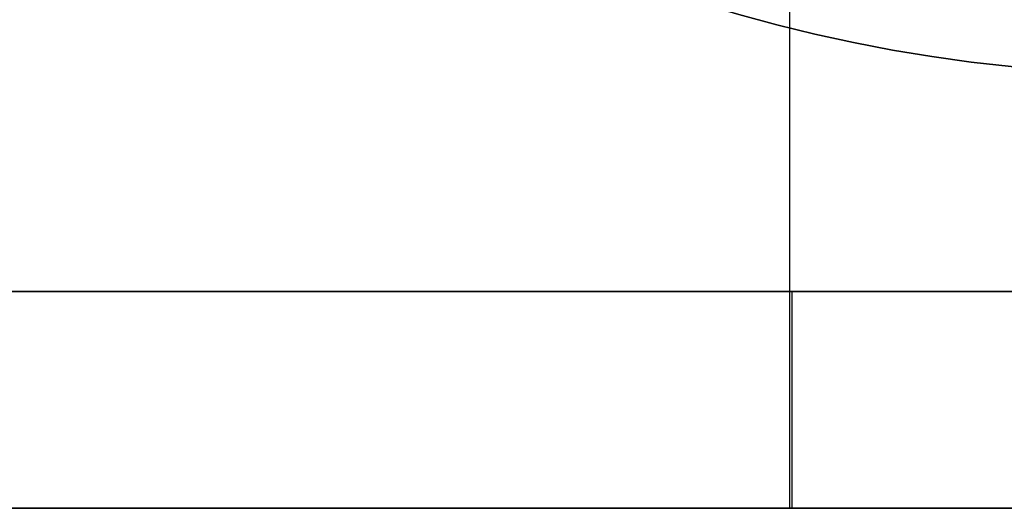
# Model space of a CAD drawing. Units: millimetres. Extents: x -122 to 156, y -32 to 32.
# Drawn here: x 133 to 140, y -14 to -11 of the extents above; entities that cross this region are included whole.
import ezdxf

# ---------------------------------------------------------------- set-up
doc = ezdxf.new("R2010")
doc.units = ezdxf.units.MM
doc.header["$MEASUREMENT"] = 0
doc.layers.add('Predefinito', color=18, linetype='Continuous', true_color=0x000000)

# ---------------------------------------------------------------- blocks, each defined once
blk = doc.blocks.new('10GV14660YY_01')
at = {"layer": 'Predefinito', "color": 9, "true_color": 0xafc4dd}
for p, q in [((138.339, -14.0004, 25.0007), (138.339, 13.9996, 25.0007)), ((138.339, -14.0004, 23.5007), (138.339, 13.9996, 23.5007)), ((121.6814, -14.0004, 25.0007), (140.9965, -14.0004, 25.0007)), ((140.9965, -14.0004, 23.5007), (121.6814, -14.0004, 23.5007))]:
    blk.add_line(p, q, dxfattribs=at)
blk = doc.blocks.new('10GV14660YY_02')
at = {"layer": 'Predefinito', "color": 9, "true_color": 0xafc4dd}
for p, q in [((138.339, -14.0004, 25.0007), (138.339, -10.1843, 25.0007)), ((138.339, -14.0004, 23.5007), (138.339, -10.1843, 23.5007)), ((121.6814, -14.0004, 25.0007), (140.9965, -14.0004, 25.0007)), ((140.9965, -14.0004, 23.5007), (121.6814, -14.0004, 23.5007))]:
    blk.add_line(p, q, dxfattribs=at)
blk = doc.blocks.new('10GV14660YY_03')
at = {"layer": 'Predefinito', "color": 9, "true_color": 0xafc4dd}
for p, q in [((121.6814, -12.4996, 54.3007), (140.8583, -12.4996, 54.3007)), ((140.8583, -12.4996, 64.3007), (121.6814, -12.4996, 64.3007)), ((138.3541, -13.9996, 64.3007), (138.3541, -12.4996, 64.3007)), ((138.3541, -13.9996, 54.3007), (138.3541, -12.4996, 54.3007)), ((140.8503, -13.9996, 54.3007), (121.6814, -13.9996, 54.3007)), ((121.6814, -13.9996, 64.3007), (140.8503, -13.9996, 64.3007))]:
    blk.add_line(p, q, dxfattribs=at)
blk = doc.blocks.new('10GV14060YY')
at = {"layer": 'Predefinito', "color": 12, "true_color": 0xe50000}
blk.add_circle((0, 0, 5.75), 11, dxfattribs=at)
for centre in [(0, 0, 1.5), (0, 0, 10)]:
    blk.add_arc(centre, 11, 180, 0, dxfattribs=at)
blk = doc.blocks.new('10GV14660YY_00')
at = {"layer": 'Predefinito'}
for name, p, rotation in [('10GV14660YY_01', (0, 0, 40.8), 360), ('10GV14660YY_02', (0, 0, 29.3), 359.9999999999999), ('10GV14660YY_03', (0, 0), 360)]:
    blk.add_blockref(name, p, dxfattribs=dict(at, rotation=rotation))
at = {"layer": 'Predefinito', "extrusion": (1.48187e-08, 3.4954e-15, 1)}
blk.add_blockref('10GV14060YY', (140.9965, -0.0004, 52.8007), dxfattribs=at)
blk = doc.blocks.new('10GV14660YY')
at = {"layer": 'Predefinito', "rotation": 4.2249514541e-06}
blk.add_blockref('10GV14660YY_00', (0, 0), dxfattribs=at)

msp = doc.modelspace()

# ---------------------------------------------------------------- block references
at = {"layer": 'Predefinito', "rotation": 359.9999957750485}
msp.add_blockref('10GV14660YY', (0, 0), dxfattribs=at)

doc.saveas('drawing.dxf')
